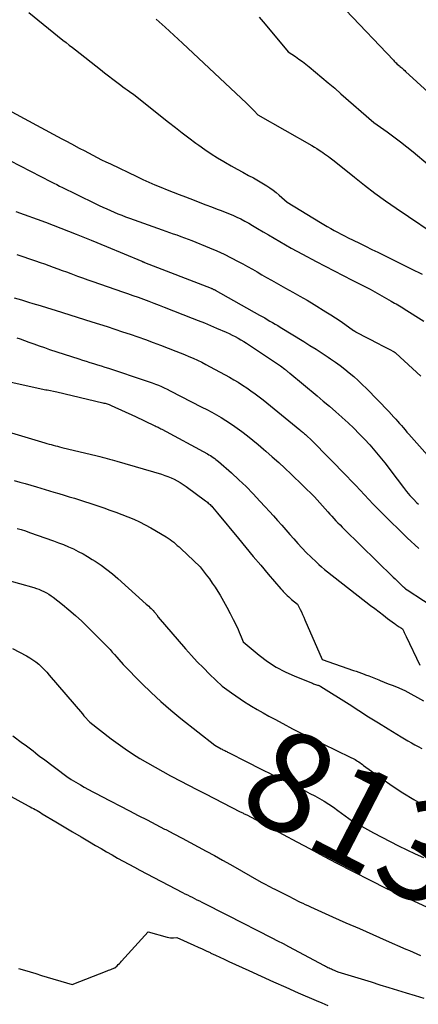
# Model space of a CAD drawing. Units: inches. Extents: x 2625496 to 2628055, y 1493797 to 1496391.
# Drawn here: x 2626186 to 2626244, y 1494564 to 1494706 of the extents above; entities that cross this region are included whole.
import ezdxf
from ezdxf.enums import TextEntityAlignment as Align

# ---------------------------------------------------------------- set-up
doc = ezdxf.new("R2010")
doc.units = ezdxf.units.IN
doc.header["$MEASUREMENT"] = 0
doc.layers.add('Tile_2737_18_NW_contour_2ft', color=20, linetype='Continuous')
doc.layers.add('Tile_2737_18_NW_contour_anno_2ft', color=53, linetype='Continuous')
doc.styles.add('Arial', font='arial.ttf')

msp = doc.modelspace()

# ---------------------------------------------------------------- linework, layer by layer
at = {"layer": 'Tile_2737_18_NW_contour_2ft'}
for points in [[(2626233.43, 1494707.61, 8102), (2626240.36, 1494700.36, 8102), (2626240.48, 1494700.23, 8102), (2626240.61, 1494700.1, 8102), (2626240.74, 1494699.98, 8102), (2626240.86, 1494699.85, 8102), (2626241.12, 1494699.61, 8102), (2626241.22, 1494699.54, 8102), (2626241.24, 1494699.52, 8102), (2626241.25, 1494699.51, 8102), (2626241.27, 1494699.5, 8102), (2626241.29, 1494699.48, 8102), (2626241.55, 1494699.26, 8102), (2626241.69, 1494699.13, 8102), (2626241.83, 1494699, 8102), (2626241.98, 1494698.87, 8102), (2626242.12, 1494698.74, 8102), (2626253, 1494688.8, 8102)], [(2626187.47, 1494707.3, 8108), (2626192.43, 1494703.29, 8108), (2626192.88, 1494702.93, 8108), (2626193.33, 1494702.57, 8108), (2626193.79, 1494702.21, 8108), (2626194.24, 1494701.85, 8108), (2626197.85, 1494699.02, 8108), (2626198.45, 1494698.56, 8108), (2626199.04, 1494698.1, 8108), (2626199.64, 1494697.64, 8108), (2626200.23, 1494697.19, 8108), (2626200.82, 1494696.75, 8108), (2626201.13, 1494696.52, 8108), (2626201.44, 1494696.29, 8108), (2626201.75, 1494696.06, 8108), (2626202.07, 1494695.84, 8108), (2626202.7, 1494695.4, 8108), (2626207.75, 1494691.39, 8108), (2626208.73, 1494690.63, 8108), (2626209.71, 1494689.87, 8108), (2626210.7, 1494689.11, 8108), (2626211.7, 1494688.37, 8108), (2626212.11, 1494688.07, 8108), (2626213, 1494687.44, 8108), (2626213.91, 1494686.82, 8108), (2626214.83, 1494686.24, 8108), (2626215.77, 1494685.68, 8108), (2626216.02, 1494685.54, 8108), (2626216.84, 1494685.06, 8108), (2626217.68, 1494684.6, 8108), (2626218.51, 1494684.14, 8108), (2626219.35, 1494683.69, 8108), (2626220.05, 1494683.32, 8108), (2626220.54, 1494683.05, 8108), (2626221.02, 1494682.77, 8108), (2626221.5, 1494682.48, 8108), (2626221.97, 1494682.18, 8108), (2626222.44, 1494681.87, 8108), (2626222.89, 1494681.54, 8108), (2626223.33, 1494681.19, 8108), (2626223.76, 1494680.84, 8108), (2626224.93, 1494679.83, 8108), (2626229.79, 1494676.86, 8108), (2626230.27, 1494676.56, 8108), (2626230.76, 1494676.28, 8108), (2626231.25, 1494675.99, 8108), (2626231.75, 1494675.72, 8108), (2626232.25, 1494675.45, 8108), (2626232.75, 1494675.18, 8108), (2626233.26, 1494674.92, 8108), (2626233.77, 1494674.67, 8108), (2626234.53, 1494674.3, 8108), (2626235.42, 1494673.86, 8108), (2626236.31, 1494673.42, 8108), (2626237.2, 1494672.98, 8108), (2626238.09, 1494672.55, 8108), (2626241.36, 1494670.94, 8108), (2626242.93, 1494670.16, 8108), (2626244.5, 1494669.38, 8108)], [(2626205.95, 1494706.33, 8106), (2626207.23, 1494705.17, 8106), (2626209.76, 1494702.82, 8106), (2626219.04, 1494694.14, 8106), (2626219.32, 1494693.88, 8106), (2626219.6, 1494693.61, 8106), (2626219.87, 1494693.33, 8106), (2626220.14, 1494693.05, 8106), (2626220.67, 1494692.48, 8106), (2626228.52, 1494688.01, 8106), (2626228.89, 1494687.79, 8106), (2626229.25, 1494687.57, 8106), (2626229.6, 1494687.34, 8106), (2626229.95, 1494687.1, 8106), (2626230.09, 1494687, 8106), (2626230.37, 1494686.8, 8106), (2626230.65, 1494686.61, 8106), (2626230.92, 1494686.41, 8106), (2626231.2, 1494686.21, 8106), (2626231.75, 1494685.81, 8106), (2626234.69, 1494683.43, 8106), (2626236.17, 1494682.26, 8106), (2626237.67, 1494681.11, 8106), (2626239.2, 1494680.01, 8106), (2626240.75, 1494678.93, 8106), (2626247.76, 1494674.19, 8106)], [(2626220.88, 1494706.61, 8104), (2626221.74, 1494705.58, 8104), (2626225.09, 1494701.59, 8104), (2626226.14, 1494700.89, 8104), (2626226.65, 1494700.54, 8104), (2626227.16, 1494700.17, 8104), (2626227.66, 1494699.79, 8104), (2626228.15, 1494699.4, 8104), (2626229.05, 1494698.65, 8104), (2626229.98, 1494697.88, 8104), (2626230.9, 1494697.1, 8104), (2626231.83, 1494696.31, 8104), (2626232.74, 1494695.52, 8104), (2626237.51, 1494691.37, 8104), (2626239.45, 1494689.99, 8104), (2626240.42, 1494689.29, 8104), (2626241.37, 1494688.57, 8104), (2626242.3, 1494687.83, 8104), (2626243.22, 1494687.08, 8104), (2626245.39, 1494685.26, 8104)], [(2626182.55, 1494694.18, 8110), (2626191.64, 1494689.33, 8110), (2626192.28, 1494688.99, 8110), (2626192.93, 1494688.65, 8110), (2626193.57, 1494688.3, 8110), (2626194.22, 1494687.96, 8110), (2626194.26, 1494687.93, 8110), (2626194.88, 1494687.6, 8110), (2626195.51, 1494687.27, 8110), (2626196.13, 1494686.94, 8110), (2626196.76, 1494686.61, 8110), (2626197.39, 1494686.28, 8110), (2626198.02, 1494685.96, 8110), (2626198.66, 1494685.65, 8110), (2626199.3, 1494685.34, 8110), (2626203.15, 1494683.51, 8110), (2626204.01, 1494683.11, 8110), (2626204.88, 1494682.71, 8110), (2626205.75, 1494682.34, 8110), (2626206.63, 1494681.97, 8110), (2626207.52, 1494681.61, 8110), (2626208.4, 1494681.26, 8110), (2626209.29, 1494680.91, 8110), (2626210.18, 1494680.57, 8110), (2626211.47, 1494680.08, 8110), (2626212.3, 1494679.76, 8110), (2626213.13, 1494679.45, 8110), (2626213.96, 1494679.14, 8110), (2626214.79, 1494678.82, 8110), (2626215.24, 1494678.65, 8110), (2626215.84, 1494678.42, 8110), (2626216.44, 1494678.17, 8110), (2626217.04, 1494677.92, 8110), (2626217.63, 1494677.66, 8110), (2626218.21, 1494677.38, 8110), (2626218.79, 1494677.08, 8110), (2626219.36, 1494676.77, 8110), (2626219.92, 1494676.45, 8110), (2626220.64, 1494676.02, 8110), (2626221.45, 1494675.54, 8110), (2626222.25, 1494675.06, 8110), (2626223.06, 1494674.58, 8110), (2626223.87, 1494674.11, 8110), (2626224.68, 1494673.63, 8110), (2626225.5, 1494673.17, 8110), (2626226.32, 1494672.72, 8110), (2626227.15, 1494672.28, 8110), (2626229.17, 1494671.21, 8110), (2626230.47, 1494670.54, 8110), (2626231.77, 1494669.86, 8110), (2626233.07, 1494669.19, 8110), (2626234.38, 1494668.53, 8110), (2626236.99, 1494667.21, 8110), (2626240.03, 1494665.48, 8110), (2626240.27, 1494665.35, 8110), (2626240.51, 1494665.21, 8110), (2626240.75, 1494665.07, 8110), (2626240.99, 1494664.93, 8110), (2626241.23, 1494664.79, 8110), (2626241.46, 1494664.65, 8110), (2626241.7, 1494664.51, 8110), (2626241.93, 1494664.37, 8110), (2626244.78, 1494662.59, 8110)], [(2626184.73, 1494685.84, 8112), (2626190.73, 1494682.76, 8112), (2626191.13, 1494682.56, 8112), (2626191.54, 1494682.35, 8112), (2626191.94, 1494682.15, 8112), (2626192.35, 1494681.95, 8112), (2626192.75, 1494681.75, 8112), (2626193.16, 1494681.56, 8112), (2626193.57, 1494681.36, 8112), (2626193.98, 1494681.16, 8112), (2626197.69, 1494679.35, 8112), (2626198.23, 1494679.1, 8112), (2626198.77, 1494678.85, 8112), (2626199.31, 1494678.6, 8112), (2626199.86, 1494678.36, 8112), (2626200.41, 1494678.13, 8112), (2626200.96, 1494677.91, 8112), (2626201.51, 1494677.7, 8112), (2626202.07, 1494677.5, 8112), (2626206.81, 1494675.82, 8112), (2626207.35, 1494675.63, 8112), (2626207.89, 1494675.44, 8112), (2626208.42, 1494675.25, 8112), (2626208.96, 1494675.06, 8112), (2626209.5, 1494674.86, 8112), (2626210.04, 1494674.67, 8112), (2626210.57, 1494674.46, 8112), (2626211.1, 1494674.25, 8112), (2626213.66, 1494673.22, 8112), (2626214.73, 1494672.76, 8112), (2626215.79, 1494672.28, 8112), (2626216.83, 1494671.77, 8112), (2626217.86, 1494671.23, 8112), (2626218.52, 1494670.87, 8112), (2626219.21, 1494670.49, 8112), (2626219.9, 1494670.1, 8112), (2626220.59, 1494669.71, 8112), (2626221.28, 1494669.31, 8112), (2626221.96, 1494668.92, 8112), (2626222.65, 1494668.52, 8112), (2626223.34, 1494668.13, 8112), (2626224.03, 1494667.75, 8112), (2626224.72, 1494667.37, 8112), (2626225.76, 1494666.79, 8112), (2626226.79, 1494666.2, 8112), (2626227.82, 1494665.6, 8112), (2626228.84, 1494664.99, 8112), (2626230.56, 1494663.95, 8112), (2626231.25, 1494663.52, 8112), (2626231.95, 1494663.07, 8112), (2626232.63, 1494662.61, 8112), (2626233.3, 1494662.14, 8112), (2626234.54, 1494661.25, 8112), (2626234.59, 1494661.22, 8112), (2626234.64, 1494661.18, 8112), (2626234.69, 1494661.15, 8112), (2626234.74, 1494661.11, 8112), (2626234.79, 1494661.08, 8112), (2626234.85, 1494661.05, 8112), (2626234.9, 1494661.02, 8112), (2626234.96, 1494660.99, 8112), (2626238.22, 1494659.28, 8112), (2626238.59, 1494659.09, 8112), (2626238.97, 1494658.9, 8112), (2626239.34, 1494658.7, 8112), (2626239.71, 1494658.51, 8112), (2626240.46, 1494658.13, 8112), (2626240.62, 1494658.02, 8112), (2626240.69, 1494657.96, 8112), (2626244.31, 1494654.63, 8112)], [(2626185.61, 1494678.48, 8114), (2626189.88, 1494676.9, 8114), (2626192.11, 1494676.05, 8114), (2626194.33, 1494675.19, 8114), (2626196.53, 1494674.31, 8114), (2626198.73, 1494673.4, 8114), (2626203.86, 1494671.25, 8114), (2626203.9, 1494671.23, 8114), (2626203.95, 1494671.21, 8114), (2626204, 1494671.19, 8114), (2626204.05, 1494671.17, 8114), (2626204.1, 1494671.15, 8114), (2626204.15, 1494671.13, 8114), (2626204.2, 1494671.11, 8114), (2626204.25, 1494671.09, 8114), (2626213.91, 1494667.34, 8114), (2626213.98, 1494667.32, 8114), (2626214.05, 1494667.29, 8114), (2626214.12, 1494667.26, 8114), (2626214.19, 1494667.23, 8114), (2626214.28, 1494667.19, 8114), (2626214.3, 1494667.18, 8114), (2626214.32, 1494667.18, 8114), (2626214.34, 1494667.17, 8114), (2626214.36, 1494667.16, 8114), (2626214.44, 1494667.12, 8114), (2626214.46, 1494667.11, 8114), (2626214.48, 1494667.1, 8114), (2626214.5, 1494667.09, 8114), (2626214.52, 1494667.08, 8114), (2626220.91, 1494663.47, 8114), (2626221.3, 1494663.26, 8114), (2626221.68, 1494663.04, 8114), (2626222.06, 1494662.82, 8114), (2626222.44, 1494662.6, 8114), (2626222.82, 1494662.38, 8114), (2626223.2, 1494662.16, 8114), (2626223.58, 1494661.93, 8114), (2626223.95, 1494661.7, 8114), (2626227.36, 1494659.63, 8114), (2626228.25, 1494659.08, 8114), (2626229.14, 1494658.51, 8114), (2626230.02, 1494657.94, 8114), (2626230.9, 1494657.36, 8114), (2626231.24, 1494657.12, 8114), (2626231.94, 1494656.64, 8114), (2626232.62, 1494656.15, 8114), (2626233.29, 1494655.64, 8114), (2626233.95, 1494655.11, 8114), (2626234.6, 1494654.57, 8114), (2626235.23, 1494654.01, 8114), (2626235.84, 1494653.43, 8114), (2626236.43, 1494652.83, 8114), (2626239.67, 1494649.49, 8114), (2626240.41, 1494648.7, 8114), (2626240.69, 1494648.4, 8114), (2626240.96, 1494648.09, 8114), (2626241.24, 1494647.78, 8114), (2626241.5, 1494647.47, 8114), (2626241.77, 1494647.16, 8114), (2626242.04, 1494646.85, 8114), (2626242.31, 1494646.53, 8114), (2626242.58, 1494646.23, 8114), (2626245.67, 1494642.73, 8114)], [(2626185.76, 1494672.23, 8116), (2626188.47, 1494671.3, 8116), (2626189.11, 1494671.08, 8116), (2626189.75, 1494670.86, 8116), (2626190.39, 1494670.63, 8116), (2626191.03, 1494670.4, 8116), (2626191.67, 1494670.17, 8116), (2626192.3, 1494669.94, 8116), (2626192.94, 1494669.71, 8116), (2626193.57, 1494669.47, 8116), (2626193.79, 1494669.39, 8116), (2626194.53, 1494669.12, 8116), (2626195.28, 1494668.85, 8116), (2626196.03, 1494668.58, 8116), (2626196.77, 1494668.32, 8116), (2626201.04, 1494666.85, 8116), (2626201.8, 1494666.59, 8116), (2626202.57, 1494666.32, 8116), (2626203.33, 1494666.05, 8116), (2626204.1, 1494665.77, 8116), (2626204.86, 1494665.49, 8116), (2626205.62, 1494665.21, 8116), (2626206.38, 1494664.92, 8116), (2626207.13, 1494664.63, 8116), (2626211.17, 1494663.03, 8116), (2626212.06, 1494662.68, 8116), (2626212.95, 1494662.32, 8116), (2626213.83, 1494661.95, 8116), (2626214.71, 1494661.57, 8116), (2626216.08, 1494660.98, 8116), (2626216.52, 1494660.78, 8116), (2626216.96, 1494660.57, 8116), (2626217.39, 1494660.35, 8116), (2626217.82, 1494660.13, 8116), (2626218.24, 1494659.89, 8116), (2626218.65, 1494659.64, 8116), (2626219.06, 1494659.38, 8116), (2626219.46, 1494659.12, 8116), (2626223.97, 1494656.09, 8116), (2626224.6, 1494655.61, 8116), (2626224.69, 1494655.54, 8116), (2626224.78, 1494655.47, 8116), (2626224.87, 1494655.4, 8116), (2626224.96, 1494655.33, 8116), (2626225.04, 1494655.26, 8116), (2626225.13, 1494655.19, 8116), (2626225.22, 1494655.12, 8116), (2626225.31, 1494655.05, 8116), (2626229.28, 1494651.77, 8116), (2626230.18, 1494651.01, 8116), (2626231.08, 1494650.25, 8116), (2626231.98, 1494649.47, 8116), (2626232.86, 1494648.69, 8116), (2626232.94, 1494648.62, 8116), (2626233.77, 1494647.86, 8116), (2626234.59, 1494647.08, 8116), (2626235.39, 1494646.29, 8116), (2626236.17, 1494645.48, 8116), (2626236.93, 1494644.65, 8116), (2626237.67, 1494643.81, 8116), (2626238.38, 1494642.94, 8116), (2626239.08, 1494642.06, 8116), (2626240.89, 1494639.69, 8116), (2626241.79, 1494638.5, 8116), (2626242.25, 1494637.92, 8116), (2626242.73, 1494637.35, 8116), (2626243.24, 1494636.81, 8116), (2626243.76, 1494636.28, 8116), (2626243.97, 1494636.08, 8116)], [(2626185.37, 1494665.96, 8118), (2626186.41, 1494665.65, 8118), (2626187.45, 1494665.34, 8118), (2626188.07, 1494665.15, 8118), (2626189.14, 1494664.83, 8118), (2626190.21, 1494664.5, 8118), (2626191.28, 1494664.18, 8118), (2626192.34, 1494663.84, 8118), (2626193.41, 1494663.51, 8118), (2626194.48, 1494663.17, 8118), (2626195.54, 1494662.84, 8118), (2626196.61, 1494662.5, 8118), (2626197.75, 1494662.14, 8118), (2626198.86, 1494661.79, 8118), (2626199.97, 1494661.43, 8118), (2626201.08, 1494661.06, 8118), (2626202.19, 1494660.68, 8118), (2626203.3, 1494660.3, 8118), (2626204.4, 1494659.91, 8118), (2626205.5, 1494659.5, 8118), (2626206.59, 1494659.09, 8118), (2626208.78, 1494658.25, 8118), (2626209.42, 1494658, 8118), (2626210.05, 1494657.74, 8118), (2626210.68, 1494657.48, 8118), (2626211.31, 1494657.2, 8118), (2626211.93, 1494656.92, 8118), (2626212.55, 1494656.62, 8118), (2626213.16, 1494656.31, 8118), (2626213.76, 1494655.99, 8118), (2626216.59, 1494654.46, 8118), (2626217.23, 1494654.1, 8118), (2626217.86, 1494653.73, 8118), (2626218.48, 1494653.33, 8118), (2626219.09, 1494652.93, 8118), (2626219.69, 1494652.5, 8118), (2626220.28, 1494652.07, 8118), (2626220.86, 1494651.62, 8118), (2626221.44, 1494651.17, 8118), (2626226.78, 1494646.85, 8118), (2626226.89, 1494646.76, 8118), (2626227.01, 1494646.66, 8118), (2626227.13, 1494646.57, 8118), (2626227.24, 1494646.47, 8118), (2626227.36, 1494646.37, 8118), (2626227.47, 1494646.27, 8118), (2626227.59, 1494646.17, 8118), (2626227.7, 1494646.07, 8118), (2626228.54, 1494645.32, 8118), (2626233.6, 1494640.13, 8118), (2626234.24, 1494639.47, 8118), (2626234.88, 1494638.8, 8118), (2626235.51, 1494638.12, 8118), (2626236.14, 1494637.45, 8118), (2626236.77, 1494636.77, 8118), (2626237.4, 1494636.1, 8118), (2626238.05, 1494635.44, 8118), (2626238.71, 1494634.79, 8118), (2626242.35, 1494631.19, 8118), (2626244.01, 1494629.67, 8118)], [(2626185.76, 1494660.19, 8120), (2626186.22, 1494660.02, 8120), (2626187.47, 1494659.56, 8120), (2626188.22, 1494659.28, 8120), (2626188.98, 1494659.01, 8120), (2626189.74, 1494658.75, 8120), (2626190.5, 1494658.5, 8120), (2626194.72, 1494657.12, 8120), (2626195.26, 1494656.95, 8120), (2626195.8, 1494656.78, 8120), (2626196.34, 1494656.61, 8120), (2626196.88, 1494656.44, 8120), (2626197.42, 1494656.28, 8120), (2626197.96, 1494656.11, 8120), (2626198.5, 1494655.94, 8120), (2626199.04, 1494655.77, 8120), (2626204.5, 1494653.96, 8120), (2626204.94, 1494653.81, 8120), (2626205.39, 1494653.65, 8120), (2626205.83, 1494653.48, 8120), (2626206.27, 1494653.3, 8120), (2626206.7, 1494653.11, 8120), (2626207.13, 1494652.92, 8120), (2626207.56, 1494652.71, 8120), (2626207.98, 1494652.5, 8120), (2626212.59, 1494650.15, 8120), (2626213.3, 1494649.78, 8120), (2626214, 1494649.41, 8120), (2626214.69, 1494649.01, 8120), (2626215.38, 1494648.61, 8120), (2626216.05, 1494648.2, 8120), (2626216.72, 1494647.76, 8120), (2626217.37, 1494647.31, 8120), (2626218.02, 1494646.85, 8120), (2626218.37, 1494646.59, 8120), (2626219.18, 1494645.98, 8120), (2626219.97, 1494645.35, 8120), (2626220.76, 1494644.71, 8120), (2626221.53, 1494644.06, 8120), (2626221.86, 1494643.77, 8120), (2626222.79, 1494642.95, 8120), (2626223.71, 1494642.13, 8120), (2626224.61, 1494641.29, 8120), (2626225.51, 1494640.44, 8120), (2626228.91, 1494637.16, 8120), (2626230.84, 1494634.97, 8120), (2626231.13, 1494634.64, 8120), (2626231.42, 1494634.32, 8120), (2626231.71, 1494634.01, 8120), (2626232.01, 1494633.69, 8120), (2626232.31, 1494633.38, 8120), (2626232.61, 1494633.07, 8120), (2626232.91, 1494632.77, 8120), (2626233.22, 1494632.47, 8120), (2626240.33, 1494625.53, 8120), (2626240.59, 1494625.28, 8120), (2626240.84, 1494625.04, 8120), (2626241.09, 1494624.79, 8120), (2626241.34, 1494624.55, 8120), (2626241.76, 1494624.13, 8120), (2626241.8, 1494624.1, 8120), (2626241.85, 1494624.06, 8120), (2626241.89, 1494624.02, 8120), (2626241.93, 1494623.98, 8120), (2626241.98, 1494623.95, 8120), (2626242.02, 1494623.91, 8120), (2626242.07, 1494623.88, 8120), (2626242.11, 1494623.84, 8120), (2626242.33, 1494623.69, 8120), (2626249.46, 1494619.06, 8120)], [(2626180.96, 1494654.62, 8122), (2626189.93, 1494652.66, 8122), (2626189.94, 1494652.66, 8122), (2626189.96, 1494652.66, 8122), (2626189.97, 1494652.65, 8122), (2626189.99, 1494652.65, 8122), (2626190.05, 1494652.63, 8122), (2626190.07, 1494652.63, 8122), (2626190.09, 1494652.63, 8122), (2626190.1, 1494652.62, 8122), (2626190.12, 1494652.62, 8122), (2626191.56, 1494652.33, 8122), (2626198.22, 1494650.77, 8122), (2626198.38, 1494650.73, 8122), (2626198.54, 1494650.69, 8122), (2626198.69, 1494650.64, 8122), (2626198.84, 1494650.6, 8122), (2626199, 1494650.54, 8122), (2626199.15, 1494650.49, 8122), (2626199.3, 1494650.43, 8122), (2626199.44, 1494650.36, 8122), (2626202.95, 1494648.79, 8122), (2626205.68, 1494647.47, 8122), (2626205.82, 1494647.41, 8122), (2626205.95, 1494647.34, 8122), (2626206.09, 1494647.27, 8122), (2626206.22, 1494647.21, 8122), (2626206.36, 1494647.14, 8122), (2626206.49, 1494647.07, 8122), (2626206.62, 1494647, 8122), (2626206.75, 1494646.93, 8122), (2626213.39, 1494643.35, 8122), (2626213.6, 1494643.23, 8122), (2626213.81, 1494643.11, 8122), (2626214.02, 1494642.98, 8122), (2626214.23, 1494642.84, 8122), (2626214.43, 1494642.7, 8122), (2626214.62, 1494642.56, 8122), (2626214.81, 1494642.4, 8122), (2626215, 1494642.24, 8122), (2626216.85, 1494640.61, 8122), (2626217.92, 1494639.62, 8122), (2626218.98, 1494638.62, 8122), (2626220, 1494637.59, 8122), (2626221, 1494636.53, 8122), (2626221.77, 1494635.7, 8122), (2626222.37, 1494635.04, 8122), (2626222.97, 1494634.38, 8122), (2626223.56, 1494633.71, 8122), (2626224.15, 1494633.04, 8122), (2626224.73, 1494632.37, 8122), (2626225.32, 1494631.7, 8122), (2626225.92, 1494631.04, 8122), (2626226.51, 1494630.38, 8122), (2626227.71, 1494629.06, 8122), (2626229.13, 1494627.72, 8122), (2626229.53, 1494627.35, 8122), (2626229.94, 1494626.99, 8122), (2626230.37, 1494626.64, 8122), (2626230.79, 1494626.3, 8122), (2626237.03, 1494621.43, 8122), (2626237.64, 1494620.95, 8122), (2626238.26, 1494620.47, 8122), (2626238.89, 1494620, 8122), (2626239.51, 1494619.53, 8122), (2626240.49, 1494618.8, 8122), (2626240.63, 1494618.7, 8122), (2626240.77, 1494618.6, 8122), (2626240.91, 1494618.5, 8122), (2626241.05, 1494618.4, 8122), (2626241.18, 1494618.32, 8122), (2626241.26, 1494618.27, 8122), (2626241.34, 1494618.22, 8122), (2626241.42, 1494618.17, 8122), (2626241.5, 1494618.12, 8122), (2626241.67, 1494618.03, 8122), (2626241.84, 1494617.66, 8122), (2626241.93, 1494617.48, 8122), (2626242.02, 1494617.3, 8122), (2626242.1, 1494617.12, 8122), (2626242.19, 1494616.93, 8122), (2626244.18, 1494612.75, 8122)], [(2626184.95, 1494646.42, 8124), (2626189.8, 1494644.96, 8124), (2626190.1, 1494644.87, 8124), (2626190.41, 1494644.78, 8124), (2626190.72, 1494644.7, 8124), (2626191.02, 1494644.61, 8124), (2626191.33, 1494644.54, 8124), (2626191.64, 1494644.46, 8124), (2626191.95, 1494644.38, 8124), (2626192.26, 1494644.31, 8124), (2626197.4, 1494643.08, 8124), (2626197.76, 1494642.99, 8124), (2626198.12, 1494642.9, 8124), (2626198.48, 1494642.81, 8124), (2626198.84, 1494642.71, 8124), (2626199.19, 1494642.61, 8124), (2626199.55, 1494642.51, 8124), (2626199.91, 1494642.41, 8124), (2626200.26, 1494642.3, 8124), (2626206.7, 1494640.41, 8124), (2626207.18, 1494640.25, 8124), (2626207.65, 1494640.08, 8124), (2626208.11, 1494639.89, 8124), (2626208.56, 1494639.68, 8124), (2626209.01, 1494639.44, 8124), (2626209.44, 1494639.2, 8124), (2626209.87, 1494638.92, 8124), (2626210.28, 1494638.64, 8124), (2626213.1, 1494636.58, 8124), (2626213.24, 1494636.47, 8124), (2626213.37, 1494636.36, 8124), (2626213.5, 1494636.25, 8124), (2626213.63, 1494636.14, 8124), (2626213.76, 1494636.02, 8124), (2626213.88, 1494635.9, 8124), (2626214, 1494635.77, 8124), (2626214.12, 1494635.65, 8124), (2626214.86, 1494634.8, 8124), (2626217.89, 1494631.09, 8124), (2626218.95, 1494629.8, 8124), (2626220.02, 1494628.51, 8124), (2626221.1, 1494627.23, 8124), (2626222.19, 1494625.95, 8124), (2626224.02, 1494623.83, 8124), (2626224.2, 1494623.62, 8124), (2626224.38, 1494623.42, 8124), (2626224.57, 1494623.22, 8124), (2626224.77, 1494623.03, 8124), (2626224.96, 1494622.84, 8124), (2626225.17, 1494622.65, 8124), (2626225.37, 1494622.47, 8124), (2626225.58, 1494622.29, 8124), (2626226.45, 1494621.6, 8124), (2626226.82, 1494620.85, 8124), (2626227, 1494620.47, 8124), (2626227.18, 1494620.09, 8124), (2626227.35, 1494619.71, 8124), (2626227.52, 1494619.33, 8124), (2626230.03, 1494613.61, 8124), (2626234.57, 1494612.02, 8124), (2626234.96, 1494611.89, 8124), (2626235.34, 1494611.75, 8124), (2626235.72, 1494611.61, 8124), (2626236.11, 1494611.46, 8124), (2626236.3, 1494611.39, 8124), (2626236.78, 1494611.2, 8124), (2626237.26, 1494611.02, 8124), (2626237.74, 1494610.83, 8124), (2626238.22, 1494610.64, 8124), (2626238.44, 1494610.55, 8124), (2626239.02, 1494610.32, 8124), (2626239.61, 1494610.08, 8124), (2626240.19, 1494609.85, 8124), (2626240.78, 1494609.61, 8124), (2626241.98, 1494609.12, 8124), (2626244.69, 1494607.59, 8124)], [(2626185.35, 1494639.51, 8126), (2626186.16, 1494639.28, 8126), (2626186.97, 1494639.06, 8126), (2626187.78, 1494638.82, 8126), (2626188.58, 1494638.59, 8126), (2626191.11, 1494637.84, 8126), (2626191.85, 1494637.61, 8126), (2626192.6, 1494637.39, 8126), (2626193.34, 1494637.16, 8126), (2626194.09, 1494636.93, 8126), (2626194.83, 1494636.7, 8126), (2626195.57, 1494636.46, 8126), (2626196.31, 1494636.22, 8126), (2626197.05, 1494635.97, 8126), (2626198.35, 1494635.53, 8126), (2626199.23, 1494635.23, 8126), (2626200.1, 1494634.92, 8126), (2626200.97, 1494634.59, 8126), (2626201.84, 1494634.26, 8126), (2626202.69, 1494633.9, 8126), (2626203.53, 1494633.52, 8126), (2626204.36, 1494633.1, 8126), (2626205.17, 1494632.65, 8126), (2626207.39, 1494631.34, 8126), (2626207.68, 1494631.17, 8126), (2626207.96, 1494630.98, 8126), (2626208.23, 1494630.78, 8126), (2626208.5, 1494630.57, 8126), (2626208.75, 1494630.35, 8126), (2626209.01, 1494630.12, 8126), (2626209.26, 1494629.9, 8126), (2626209.51, 1494629.67, 8126), (2626212.31, 1494626.99, 8126), (2626213.22, 1494625.84, 8126), (2626213.66, 1494625.26, 8126), (2626214.09, 1494624.66, 8126), (2626214.49, 1494624.05, 8126), (2626214.88, 1494623.43, 8126), (2626215.21, 1494622.89, 8126), (2626215.72, 1494622.02, 8126), (2626216.21, 1494621.15, 8126), (2626216.68, 1494620.26, 8126), (2626217.13, 1494619.37, 8126), (2626217.68, 1494618.26, 8126), (2626217.84, 1494617.91, 8126), (2626218, 1494617.56, 8126), (2626218.15, 1494617.21, 8126), (2626218.29, 1494616.85, 8126), (2626218.57, 1494616.13, 8126), (2626220.9, 1494614.2, 8126), (2626222.09, 1494613.3, 8126), (2626223.34, 1494612.48, 8126), (2626224.66, 1494611.78, 8126), (2626226.03, 1494611.16, 8126), (2626228.61, 1494610.14, 8126), (2626228.76, 1494610.08, 8126), (2626228.91, 1494610.02, 8126), (2626229.06, 1494609.97, 8126), (2626229.21, 1494609.92, 8126), (2626229.35, 1494609.88, 8126), (2626229.43, 1494609.85, 8126), (2626229.51, 1494609.82, 8126), (2626229.59, 1494609.8, 8126), (2626229.68, 1494609.76, 8126), (2626229.84, 1494609.7, 8126), (2626233.92, 1494607.1, 8126), (2626235.33, 1494606.2, 8126), (2626236.75, 1494605.31, 8126), (2626238.17, 1494604.43, 8126), (2626239.6, 1494603.55, 8126), (2626241.47, 1494602.41, 8126), (2626241.96, 1494602.11, 8126), (2626242.46, 1494601.82, 8126), (2626242.95, 1494601.53, 8126), (2626243.45, 1494601.25, 8126), (2626243.96, 1494600.97, 8126), (2626244.46, 1494600.7, 8126)], [(2626185.79, 1494632.55, 8128), (2626186.39, 1494632.39, 8128), (2626186.98, 1494632.2, 8128), (2626187.56, 1494632, 8128), (2626191.04, 1494630.77, 8128), (2626191.77, 1494630.5, 8128), (2626192.5, 1494630.22, 8128), (2626193.22, 1494629.91, 8128), (2626193.94, 1494629.6, 8128), (2626194.64, 1494629.25, 8128), (2626195.34, 1494628.89, 8128), (2626196.01, 1494628.5, 8128), (2626196.68, 1494628.09, 8128), (2626197.1, 1494627.81, 8128), (2626197.96, 1494627.23, 8128), (2626198.8, 1494626.62, 8128), (2626199.61, 1494625.97, 8128), (2626200.39, 1494625.3, 8128), (2626204.52, 1494621.6, 8128), (2626204.69, 1494621.45, 8128), (2626204.87, 1494621.29, 8128), (2626205.04, 1494621.13, 8128), (2626205.21, 1494620.98, 8128), (2626205.35, 1494620.84, 8128), (2626205.45, 1494620.75, 8128), (2626205.54, 1494620.66, 8128), (2626205.63, 1494620.56, 8128), (2626205.72, 1494620.46, 8128), (2626205.81, 1494620.36, 8128), (2626205.89, 1494620.26, 8128), (2626205.96, 1494620.15, 8128), (2626206.03, 1494620.04, 8128), (2626206.24, 1494619.71, 8128), (2626210.21, 1494615.13, 8128), (2626211.05, 1494614.18, 8128), (2626211.91, 1494613.26, 8128), (2626212.79, 1494612.36, 8128), (2626213.7, 1494611.47, 8128), (2626215.53, 1494609.73, 8128), (2626216.89, 1494608.74, 8128), (2626217.5, 1494608.31, 8128), (2626218.12, 1494607.88, 8128), (2626218.75, 1494607.47, 8128), (2626219.39, 1494607.07, 8128), (2626219.76, 1494606.85, 8128), (2626220.6, 1494606.35, 8128), (2626221.44, 1494605.86, 8128), (2626222.29, 1494605.39, 8128), (2626223.14, 1494604.93, 8128), (2626224.29, 1494604.31, 8128), (2626225.73, 1494603.56, 8128), (2626227.18, 1494602.82, 8128), (2626228.63, 1494602.1, 8128), (2626230.09, 1494601.38, 8128), (2626234.08, 1494599.46, 8128), (2626234.61, 1494599.19, 8128), (2626234.8, 1494599.09, 8128), (2626234.98, 1494598.98, 8128), (2626235.16, 1494598.87, 8128), (2626235.34, 1494598.75, 8128), (2626235.51, 1494598.63, 8128), (2626235.68, 1494598.51, 8128), (2626235.85, 1494598.38, 8128), (2626236.03, 1494598.26, 8128), (2626238.68, 1494596.35, 8128), (2626240.19, 1494595.29, 8128), (2626241.73, 1494594.27, 8128), (2626243.3, 1494593.31, 8128), (2626244.9, 1494592.38, 8128)], [(2626184.06, 1494625.15, 8130), (2626188.19, 1494624, 8130), (2626188.57, 1494623.88, 8130), (2626188.94, 1494623.75, 8130), (2626189.31, 1494623.6, 8130), (2626189.67, 1494623.44, 8130), (2626190.03, 1494623.25, 8130), (2626190.37, 1494623.05, 8130), (2626190.7, 1494622.83, 8130), (2626191.02, 1494622.6, 8130), (2626192.34, 1494621.55, 8130), (2626193.3, 1494620.77, 8130), (2626194.25, 1494619.96, 8130), (2626195.16, 1494619.13, 8130), (2626196.06, 1494618.27, 8130), (2626197.94, 1494616.41, 8130), (2626198.28, 1494616.07, 8130), (2626198.61, 1494615.72, 8130), (2626198.94, 1494615.37, 8130), (2626199.26, 1494615.02, 8130), (2626199.58, 1494614.66, 8130), (2626199.9, 1494614.3, 8130), (2626200.22, 1494613.94, 8130), (2626200.53, 1494613.57, 8130), (2626201.16, 1494612.85, 8130), (2626203.85, 1494610.13, 8130), (2626205.21, 1494608.8, 8130), (2626206.61, 1494607.5, 8130), (2626208.06, 1494606.26, 8130), (2626209.54, 1494605.05, 8130), (2626214.47, 1494601.17, 8130), (2626215.36, 1494600.67, 8130), (2626215.5, 1494600.6, 8130), (2626215.63, 1494600.53, 8130), (2626215.76, 1494600.46, 8130), (2626215.9, 1494600.39, 8130), (2626216.03, 1494600.32, 8130), (2626216.17, 1494600.25, 8130), (2626216.3, 1494600.18, 8130), (2626216.44, 1494600.11, 8130), (2626219.07, 1494598.77, 8130)], [(2626185.09, 1494615.17, 8132), (2626187.14, 1494614.11, 8132), (2626187.61, 1494613.84, 8132), (2626188.07, 1494613.55, 8132), (2626188.5, 1494613.23, 8132), (2626188.92, 1494612.89, 8132), (2626189.32, 1494612.52, 8132), (2626189.7, 1494612.14, 8132), (2626190.08, 1494611.75, 8132), (2626190.44, 1494611.34, 8132), (2626195.25, 1494605.72, 8132), (2626195.36, 1494605.58, 8132), (2626195.48, 1494605.44, 8132), (2626195.6, 1494605.31, 8132), (2626195.72, 1494605.17, 8132), (2626195.78, 1494605.1, 8132), (2626195.87, 1494605, 8132), (2626195.96, 1494604.9, 8132), (2626196.05, 1494604.8, 8132), (2626196.14, 1494604.7, 8132), (2626196.32, 1494604.5, 8132), (2626199.42, 1494602.12, 8132), (2626200.44, 1494601.37, 8132), (2626201.47, 1494600.64, 8132), (2626202.53, 1494599.94, 8132), (2626203.6, 1494599.26, 8132), (2626204.69, 1494598.61, 8132), (2626205.78, 1494597.98, 8132), (2626206.89, 1494597.36, 8132), (2626208.01, 1494596.76, 8132), (2626208.2, 1494596.66, 8132), (2626209.42, 1494596.02, 8132), (2626210.64, 1494595.38, 8132), (2626211.86, 1494594.75, 8132), (2626213.09, 1494594.12, 8132), (2626218.13, 1494591.55, 8132), (2626218.25, 1494591.49, 8132), (2626218.37, 1494591.43, 8132), (2626218.49, 1494591.37, 8132), (2626218.61, 1494591.31, 8132), (2626218.73, 1494591.26, 8132), (2626218.84, 1494591.2, 8132), (2626218.96, 1494591.14, 8132), (2626219.08, 1494591.08, 8132), (2626219.71, 1494590.77, 8132), (2626224.38, 1494588.23, 8132), (2626226.32, 1494587.18, 8132), (2626228.26, 1494586.15, 8132), (2626230.21, 1494585.13, 8132), (2626232.16, 1494584.12, 8132), (2626239.36, 1494580.44, 8132), (2626239.38, 1494580.43, 8132), (2626239.4, 1494580.42, 8132), (2626239.42, 1494580.41, 8132), (2626239.44, 1494580.4, 8132), (2626239.55, 1494580.34, 8132), (2626239.6, 1494580.32, 8132), (2626239.7, 1494580.27, 8132), (2626246.42, 1494577.19, 8132)], [(2626185.17, 1494602.52, 8134), (2626186.58, 1494601.49, 8134), (2626186.96, 1494601.21, 8134), (2626187.34, 1494600.93, 8134), (2626187.71, 1494600.64, 8134), (2626188.09, 1494600.34, 8134), (2626188.46, 1494600.05, 8134), (2626188.83, 1494599.76, 8134), (2626189.21, 1494599.47, 8134), (2626189.59, 1494599.19, 8134), (2626192.97, 1494596.63, 8134), (2626193.63, 1494596.22, 8134), (2626193.97, 1494596.01, 8134), (2626194.3, 1494595.81, 8134), (2626194.64, 1494595.62, 8134), (2626194.98, 1494595.42, 8134), (2626195.52, 1494595.12, 8134), (2626196.13, 1494594.78, 8134), (2626196.74, 1494594.45, 8134), (2626197.36, 1494594.12, 8134), (2626197.98, 1494593.79, 8134), (2626202.09, 1494591.66, 8134), (2626203.36, 1494591.01, 8134), (2626204.63, 1494590.35, 8134), (2626205.89, 1494589.7, 8134), (2626207.16, 1494589.04, 8134), (2626207.33, 1494588.95, 8134), (2626208.52, 1494588.34, 8134), (2626209.7, 1494587.72, 8134), (2626210.88, 1494587.1, 8134), (2626212.05, 1494586.47, 8134), (2626213.22, 1494585.83, 8134), (2626214.39, 1494585.19, 8134), (2626215.56, 1494584.54, 8134), (2626216.72, 1494583.88, 8134), (2626221.18, 1494581.34, 8134), (2626221.84, 1494581, 8134), (2626222.17, 1494580.83, 8134), (2626222.5, 1494580.66, 8134), (2626222.83, 1494580.49, 8134), (2626223.17, 1494580.32, 8134), (2626225.36, 1494579.2, 8134), (2626225.73, 1494579.02, 8134), (2626226.09, 1494578.84, 8134), (2626226.46, 1494578.65, 8134), (2626226.83, 1494578.47, 8134), (2626227.2, 1494578.3, 8134), (2626227.57, 1494578.12, 8134), (2626227.94, 1494577.95, 8134), (2626228.31, 1494577.78, 8134), (2626231.51, 1494576.35, 8134), (2626233.46, 1494575.48, 8134), (2626235.41, 1494574.62, 8134), (2626237.36, 1494573.76, 8134), (2626239.31, 1494572.91, 8134), (2626242.17, 1494571.66, 8134), (2626242.69, 1494571.43, 8134), (2626243.22, 1494571.2, 8134), (2626243.75, 1494570.98, 8134), (2626244.27, 1494570.75, 8134)], [(2626219.07, 1494598.77, 8130), (2626221.07, 1494597.76, 8130), (2626221.65, 1494597.46, 8130)], [(2626221.65, 1494597.46, 8130), (2626222.26, 1494597.16, 8130), (2626223.46, 1494596.56, 8130), (2626224.65, 1494595.97, 8130), (2626225.85, 1494595.38, 8130), (2626226.82, 1494594.91, 8130), (2626227.53, 1494594.56, 8130), (2626228.23, 1494594.2, 8130), (2626228.93, 1494593.83, 8130), (2626229.63, 1494593.45, 8130), (2626230.31, 1494593.06, 8130), (2626230.99, 1494592.64, 8130), (2626231.64, 1494592.2, 8130), (2626232.29, 1494591.74, 8130), (2626234.4, 1494590.18, 8130), (2626237.48, 1494588.48, 8130), (2626238.67, 1494587.84, 8130), (2626239.86, 1494587.22, 8130), (2626241.07, 1494586.62, 8130), (2626242.28, 1494586.04, 8130), (2626243.51, 1494585.47, 8130), (2626244.73, 1494584.91, 8130)], [(2626182.29, 1494595.16, 8136), (2626187.4, 1494592.41, 8136), (2626187.66, 1494592.27, 8136), (2626187.91, 1494592.13, 8136), (2626188.17, 1494591.99, 8136), (2626188.42, 1494591.85, 8136), (2626188.68, 1494591.7, 8136), (2626188.93, 1494591.56, 8136), (2626189.18, 1494591.41, 8136), (2626189.43, 1494591.26, 8136), (2626191.38, 1494590.1, 8136), (2626192.6, 1494589.37, 8136), (2626193.83, 1494588.64, 8136), (2626195.05, 1494587.91, 8136), (2626196.28, 1494587.19, 8136), (2626197.16, 1494586.67, 8136), (2626197.96, 1494586.2, 8136), (2626198.75, 1494585.74, 8136), (2626199.56, 1494585.28, 8136), (2626200.36, 1494584.83, 8136), (2626201.17, 1494584.38, 8136), (2626201.97, 1494583.94, 8136), (2626202.79, 1494583.5, 8136), (2626203.6, 1494583.07, 8136), (2626209.77, 1494579.86, 8136), (2626210.12, 1494579.68, 8136), (2626210.47, 1494579.5, 8136), (2626210.82, 1494579.32, 8136), (2626211.17, 1494579.15, 8136), (2626211.51, 1494578.97, 8136), (2626211.86, 1494578.8, 8136), (2626212.21, 1494578.62, 8136), (2626212.56, 1494578.45, 8136), (2626216.3, 1494576.56, 8136), (2626222.74, 1494573.28, 8136), (2626223.55, 1494572.86, 8136), (2626224.35, 1494572.45, 8136), (2626225.15, 1494572.03, 8136), (2626225.95, 1494571.61, 8136), (2626230.2, 1494569.35, 8136), (2626230.36, 1494569.26, 8136), (2626230.52, 1494569.18, 8136), (2626230.69, 1494569.09, 8136), (2626230.85, 1494569.01, 8136), (2626231.02, 1494568.93, 8136), (2626231.18, 1494568.85, 8136), (2626231.35, 1494568.78, 8136), (2626231.52, 1494568.7, 8136), (2626232.27, 1494568.38, 8136), (2626237.1, 1494566.9, 8136), (2626238.38, 1494566.5, 8136), (2626239.66, 1494566.11, 8136), (2626240.94, 1494565.71, 8136), (2626242.22, 1494565.32, 8136), (2626243.5, 1494564.93, 8136), (2626244.78, 1494564.53, 8136)], [(2626185.99, 1494568.85, 8138), (2626186.83, 1494568.6, 8138), (2626187.67, 1494568.35, 8138), (2626188.51, 1494568.1, 8138), (2626189.34, 1494567.85, 8138), (2626193.76, 1494566.54, 8138), (2626198.83, 1494568.51, 8138), (2626199.02, 1494568.58, 8138), (2626199.21, 1494568.65, 8138), (2626199.39, 1494568.72, 8138), (2626199.58, 1494568.79, 8138), (2626199.96, 1494568.92, 8138), (2626200.29, 1494569.24, 8138), (2626200.45, 1494569.4, 8138), (2626200.61, 1494569.57, 8138), (2626200.77, 1494569.73, 8138), (2626200.92, 1494569.9, 8138), (2626204.77, 1494574.13, 8138), (2626207.56, 1494573.38, 8138), (2626207.79, 1494573.33, 8138), (2626208.01, 1494573.29, 8138), (2626208.24, 1494573.28, 8138), (2626208.47, 1494573.29, 8138), (2626208.93, 1494573.32, 8138), (2626211.43, 1494572.21, 8138), (2626212.02, 1494571.95, 8138), (2626212.6, 1494571.68, 8138), (2626213.19, 1494571.41, 8138), (2626213.77, 1494571.14, 8138), (2626213.89, 1494571.08, 8138), (2626214.54, 1494570.78, 8138), (2626215.18, 1494570.48, 8138), (2626215.83, 1494570.18, 8138), (2626216.47, 1494569.88, 8138), (2626219.37, 1494568.54, 8138), (2626221.16, 1494567.73, 8138), (2626222.94, 1494566.92, 8138), (2626224.74, 1494566.13, 8138), (2626226.53, 1494565.34, 8138), (2626229.16, 1494564.2, 8138), (2626229.99, 1494563.85, 8138), (2626230.83, 1494563.51, 8138)]]:
    msp.add_polyline3d(points, dxfattribs=at)

# ---------------------------------------------------------------- texts
at = {"layer": 'Tile_2737_18_NW_contour_anno_2ft', "color": 18, "style": 'Arial'}
msp.add_text('8130', height=14.4, rotation=-27.3217, dxfattribs=at).set_placement((2626239.94, 1494588.29), align=Align.MIDDLE_CENTER)

doc.saveas('drawing.dxf')
